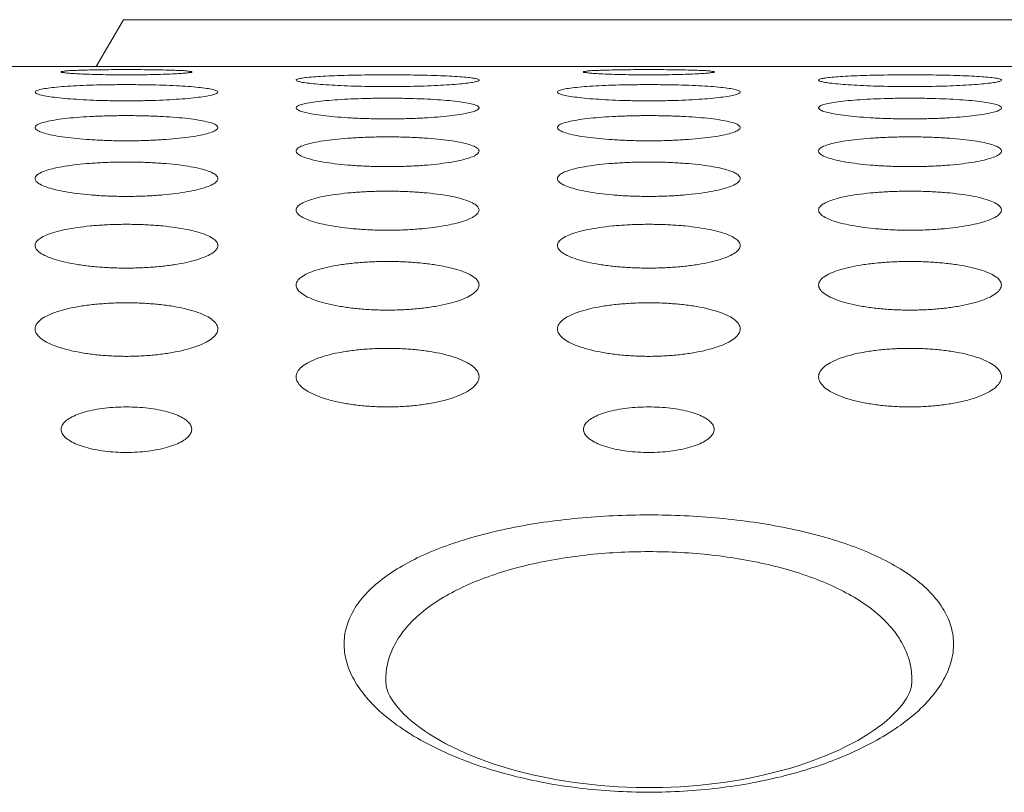
# Model space of a CAD drawing. Units: inches. Extents: x -64 to 34.6, y 56.2 to 130.2.
# Drawn here: x -36 to -35.3, y 111.5 to 112.1 of the extents above; entities that cross this region are included whole.
import ezdxf

# ---------------------------------------------------------------- set-up
doc = ezdxf.new("R2010")
doc.units = ezdxf.units.IN
doc.header["$MEASUREMENT"] = 0
doc.layers.add('_BLACK_HOLE', color=7, linetype='Continuous', lineweight=0)

msp = doc.modelspace()

# ---------------------------------------------------------------- linework, layer by layer
at = {"layer": '_BLACK_HOLE', "color": 7, "linetype": 'Continuous', "lineweight": 0, "ltscale": 0.125}
for p, q in [((-35.9704336227, 112.0660370047602), (-35.9499763297, 112.1014700755602)), ((-35.9499763297, 112.1014700755602), (-35.1580286898, 112.1014700755602)), ((-43.60912061999999, 112.0660370047602), (-19.6248686515, 112.0660370047602))]:
    msp.add_line(p, q, dxfattribs=at)
at = {"layer": '_BLACK_HOLE', "color": 7, "linetype": 'Continuous', "lineweight": 0, "ltscale": 0.125, "flags": 128}
msp.add_lwpolyline([(-35.35587410130001, 111.6010723205602), (-35.3559302034, 111.6003211327602), (-35.3561538891, 111.5987612068602), (-35.356542638, 111.5970892254602), (-35.35711136510001, 111.5953070719602), (-35.3578743302, 111.5934146392602), (-35.3588482418, 111.5914080990602), (-35.36004735320001, 111.5892916046602), (-35.3614758258, 111.5870843068602), (-35.3631341461, 111.5848045435602), (-35.3650236636, 111.5824651156602), (-35.3671448961, 111.5800775468602), (-35.3694970013, 111.5776530530602), (-35.37207732360001, 111.5752028875602), (-35.3748844646, 111.5727357311602), (-35.3779231823, 111.5702546779602), (-35.3811960572, 111.5677651749602), (-35.3846977152, 111.5652782239602), (-35.3884237503, 111.5628028074602), (-35.3923750291, 111.5603439380602), (-35.3965447263, 111.5579111573602), (-35.4009160801, 111.5555183569602), (-35.405481195, 111.5531727954602), (-35.4102356691, 111.5508793601602), (-35.4151661423, 111.5486467808602), (-35.4202646026, 111.5464805348602), (-35.4255247933, 111.5443849725602), (-35.4309349079, 111.5423660407602), (-35.4364862319, 111.5404279651602), (-35.4421705658, 111.5385745216602), (-35.4479767268, 111.5368101174602), (-35.45389506820001, 111.5351380652602), (-35.4599162958, 111.5335611391602), (-35.4660294792, 111.5320822443602), (-35.4722226169, 111.5307041450602), (-35.4784887301, 111.5294281015602), (-35.4848244682, 111.5282544764602), (-35.4912188571, 111.5271850127602), (-35.4976634432, 111.5262207414602), (-35.50415956550001, 111.5253612829602), (-35.5106975154, 111.5246077703602), (-35.5172676287, 111.5239609807602), (-35.5238717148, 111.5234205637602), (-35.5305004971, 111.5229872688602), (-35.5371446626, 111.5226615124602), (-35.5438063459, 111.5224430687602), (-35.5504760639, 111.5223322691602), (-35.55714452290001, 111.5223291546602), (-35.56381433, 111.5224337458602), (-35.57047610690001, 111.5226459845602), (-35.577120593, 111.5229655140602), (-35.5837504198, 111.5233925637602), (-35.5903561229, 111.5239267839602), (-35.5969282833, 111.5245674513602), (-35.6034691238, 111.5253149269602), (-35.6099692759, 111.5261684665602), (-35.61641878360001, 111.5271269716602), (-35.6228184314, 111.5281908430602), (-35.6291599335, 111.5293590461602), (-35.6354326195, 111.5306298590602), (-35.6416332566, 111.5320029378602), (-35.6477541988, 111.5334770355602), (-35.6537833992, 111.5350493964602), (-35.6597102882, 111.5367171474602), (-35.6655258876, 111.5384775576602), (-35.6712202104, 111.5403273254602), (-35.6767815833, 111.5422620307602), (-35.68220210310001, 111.5442779415602), (-35.687473325, 111.5463708720602), (-35.69258345820001, 111.5485348843602), (-35.6975255405, 111.5507655320602), (-35.7022915678, 111.5530573450602), (-35.7068684327, 111.5554016549602), (-35.7112520326, 111.5577936716602), (-35.7154341653, 111.5602260766602), (-35.7193975489, 111.5626848309602), (-35.7231356047, 111.5651605020602), (-35.7266493039, 111.5676480876602), (-35.7299340199, 111.5701384063602), (-35.7329838999, 111.5726201699602), (-35.7358017473, 111.5750880693602), (-35.7383927827, 111.5775393404602), (-35.7407557242, 111.5799653998602), (-35.7428878829, 111.5823550405602), (-35.7447884087, 111.5846972723602), (-35.746457776, 111.5869806610602), (-35.747897245, 111.5891924322602), (-35.7491072658, 111.5913144299602), (-35.7500918262, 111.5933276544602), (-35.7508646928, 111.5952273266602), (-35.7514421181, 111.5970159587602), (-35.7518384274, 111.5986930361602), (-35.7520686243, 111.6002571662602), (-35.7521308298, 111.6010697582602)], dxfattribs=at)
at = {"layer": '_BLACK_HOLE', "color": 7, "linetype": 'Continuous', "lineweight": 0, "ltscale": 0.125}
for points in [[(-35.9969158956, 112.0620811601602), (-35.9969158956, 112.0621811601602), (-35.9960771536, 112.0624365501602), (-35.99359004, 112.0627638813602), (-35.98954008270001, 112.0630544402602), (-35.9840658713, 112.0633020237602), (-35.9773542044, 112.0635026468602), (-35.9696337309, 112.0636540738602), (-35.9611672296, 112.0637552747602), (-35.9522427444, 112.0638059060602), (-35.9431638503, 112.0638059060602), (-35.934239364, 112.0637552747602), (-35.9257728625, 112.0636540738602), (-35.9180523899, 112.0635026468602), (-35.9113407232, 112.0633020237602), (-35.9058665114, 112.0630544402602), (-35.9018165535, 112.0627638813602), (-35.89932944, 112.0624365499602), (-35.8984906987, 112.0621811601602), (-35.8984906987, 112.0620811601602)], [(-35.8984906987, 112.0620811601602), (-35.8984906987, 112.0619811601602), (-35.8993296617, 112.0617089752602), (-35.9018178883, 112.0613335802602), (-35.905870041, 112.0609702280602), (-35.9113469575, 112.0606350023602), (-35.9180606951, 112.0603437520602), (-35.9257814469, 112.0601109418602), (-35.9342458643, 112.0599485490602), (-35.9431662749, 112.0598651262602), (-35.9522403189, 112.0598651262602), (-35.9611607306, 112.0599485490602), (-35.9696251482, 112.0601109418602), (-35.9773458991, 112.0603437520602), (-35.9840596366, 112.0606350023602), (-35.9895365533, 112.0609702280602), (-35.99358870670001, 112.0613335803602), (-35.9960769333, 112.0617089753602), (-35.9969158956, 112.0619811601602), (-35.9969158956, 112.0620811601602)], [(-35.8197505412, 112.0559036520602), (-35.8197505412, 112.0560036520602), (-35.8188086447, 112.0566217359602), (-35.8160100177, 112.0572945735602), (-35.8114331306, 112.0579069421602), (-35.8052046841, 112.0584470053602), (-35.79749576760001, 112.0589060904602), (-35.7885171001, 112.0592782487602), (-35.7785133433, 112.0595597011602), (-35.7677566173, 112.0597482531602), (-35.756539292, 112.0598427671602), (-35.74516651510001, 112.0598427671602), (-35.7339491894, 112.0597482531602), (-35.7231924633, 112.0595597011602), (-35.7131887067, 112.0592782487602), (-35.7042100394, 112.0589060904602), (-35.69650112290001, 112.0584470053602), (-35.6902726762, 112.0579069421602), (-35.6856957889, 112.0572945734602), (-35.6828971626, 112.0566217360602), (-35.6819552656, 112.0560036520602), (-35.6819552656, 112.0559036520602)], [(-35.60321510820001, 112.0620811601602), (-35.60321510820001, 112.0621811601602), (-35.6023763662, 112.0624365501602), (-35.5998892526, 112.0627638813602), (-35.5958392953, 112.0630544402602), (-35.5903650839, 112.0633020237602), (-35.583653417, 112.0635026468602), (-35.5759329435, 112.0636540738602), (-35.5674664422, 112.0637552747602), (-35.558541957, 112.0638059060602), (-35.54946306290001, 112.0638059060602), (-35.5405385766, 112.0637552747602), (-35.53207207510001, 112.0636540738602), (-35.5243516025, 112.0635026468602), (-35.5176399358, 112.0633020237602), (-35.512165724, 112.0630544402602), (-35.50811576610001, 112.0627638813602), (-35.5056286526, 112.0624365499602), (-35.5047899113, 112.0621811601602), (-35.5047899113, 112.0620811601602)], [(-35.5047899113, 112.0620811601602), (-35.5047899113, 112.0619811601602), (-35.5056288742, 112.0617089752602), (-35.5081171009, 112.0613335802602), (-35.5121692536, 112.0609702280602), (-35.5176461701, 112.0606350023602), (-35.5243599077, 112.0603437520602), (-35.5320806595, 112.0601109418602), (-35.5405450769, 112.0599485490602), (-35.5494654875, 112.0598651262602), (-35.55853953150001, 112.0598651262602), (-35.5674599432, 112.0599485490602), (-35.5759243608, 112.0601109418602), (-35.5836451117, 112.0603437520602), (-35.5903588492, 112.0606350023602), (-35.5958357659, 112.0609702280602), (-35.59988791929999, 112.0613335803602), (-35.6023761459, 112.0617089753602), (-35.60321510820001, 112.0619811601602), (-35.60321510820001, 112.0620811601602)], [(-35.4260497538, 112.0559036520602), (-35.4260497538, 112.0560036520602), (-35.4251078573, 112.0566217359602), (-35.4223092303, 112.0572945735602), (-35.4177323431, 112.0579069421602), (-35.4115038967, 112.0584470053602), (-35.4037949802, 112.0589060904602), (-35.3948163127, 112.0592782487602), (-35.3848125559, 112.0595597011602), (-35.37405582989999, 112.0597482531602), (-35.3628385046, 112.0598427671602), (-35.3514657277, 112.0598427671602), (-35.340248402, 112.0597482531602), (-35.3294916759, 112.0595597011602), (-35.3194879193, 112.0592782487602), (-35.31050925200001, 112.0589060904602), (-35.3028003355, 112.0584470053602), (-35.2965718888, 112.0579069421602), (-35.2919950015, 112.0572945734602), (-35.2891963752, 112.0566217360602), (-35.2882544782, 112.0560036520602), (-35.2882544782, 112.0559036520602)], [(-36.0166009349, 112.0468609215602), (-36.0166009349, 112.0469609215602), (-36.0156570495, 112.0478560675602), (-36.0128532295, 112.0487978913602), (-36.0082696212, 112.0496637853602), (-36.0020349183, 112.0504350579602), (-35.994322003, 112.0510968780602), (-35.9853428166, 112.0516379574602), (-35.9753424471, 112.0520501034602), (-35.96459261750001, 112.0523277208602), (-35.953384602, 112.0524673568602), (-35.94202199250001, 112.0524673568602), (-35.9308139765, 112.0523277208602), (-35.9200641468, 112.0520501034602), (-35.9100637776, 112.0516379574602), (-35.9010845914, 112.0510968780602), (-35.8933716761, 112.0504350579602), (-35.8871369729, 112.0496637853602), (-35.8825533645, 112.0487978913602), (-35.8797495452, 112.0478560677602), (-35.8788056593, 112.0469609215602), (-35.8788056593, 112.0468609215602)], [(-35.6819552656, 112.0559036520602), (-35.6819552656, 112.0558036520602), (-35.6828976832, 112.0551588886602), (-35.6856989636, 112.0544091174602), (-35.6902813293, 112.0536780653602), (-35.6965172372, 112.0529906146602), (-35.7042333323, 112.0523715453602), (-35.7132160779, 112.0518441663602), (-35.7232185723, 112.0514289786602), (-35.7339680286, 112.0511424877602), (-35.7451733856, 112.0509962576602), (-35.7565324209, 112.0509962576602), (-35.76773777840001, 112.0511424877602), (-35.77848723480001, 112.0514289786602), (-35.7884897289, 112.0518441663602), (-35.7974724744, 112.0523715453602), (-35.8051885695, 112.0529906146602), (-35.8114244777, 112.0536780653602), (-35.8160068435, 112.0544091174602), (-35.8188081233, 112.0551588884602), (-35.8197505412, 112.0558036520602), (-35.8197505412, 112.0559036520602)], [(-35.6229001475, 112.0468609215602), (-35.6229001475, 112.0469609215602), (-35.6219562621, 112.0478560675602), (-35.61915244210001, 112.0487978913602), (-35.6145688338, 112.0496637853602), (-35.60833413090001, 112.0504350579602), (-35.6006212156, 112.0510968780602), (-35.5916420292, 112.0516379574602), (-35.5816416597, 112.0520501034602), (-35.5708918301, 112.0523277208602), (-35.5596838146, 112.0524673568602), (-35.5483212051, 112.0524673568602), (-35.5371131891, 112.0523277208602), (-35.5263633594, 112.0520501034602), (-35.5163629902, 112.0516379574602), (-35.507383804, 112.0510968780602), (-35.4996708887, 112.0504350579602), (-35.4934361855, 112.0496637853602), (-35.4888525771, 112.0487978913602), (-35.4860487578, 112.0478560677602), (-35.4851048719, 112.0469609215602), (-35.4851048719, 112.0468609215602)], [(-35.2882544782, 112.0559036520602), (-35.2882544782, 112.0558036520602), (-35.2891968958, 112.0551588886602), (-35.2919981762, 112.0544091174602), (-35.2965805419, 112.0536780653602), (-35.3028164498, 112.0529906146602), (-35.3105325449, 112.0523715453602), (-35.3195152905, 112.0518441663602), (-35.3295177849, 112.0514289786602), (-35.3402672412, 112.0511424877602), (-35.3514725982, 112.0509962576602), (-35.3628316335, 112.0509962576602), (-35.374036991, 112.0511424877602), (-35.3847864474, 112.0514289786602), (-35.39478894150001, 112.0518441663602), (-35.403771687, 112.0523715453602), (-35.41148778210001, 112.0529906146602), (-35.4177236903, 112.0536780653602), (-35.4223060561, 112.0544091174602), (-35.4251073359, 112.0551588884602), (-35.4260497538, 112.0558036520602), (-35.4260497538, 112.0559036520602)], [(-35.8788056593, 112.0468609215602), (-35.8788056593, 112.0467609215602), (-35.87975026560001, 112.0458387084602), (-35.8825577564, 112.0448190177602), (-35.8871489397, 112.0438332108602), (-35.8933939494, 112.0429133267602), (-35.9011167662, 112.0420905612602), (-35.9101015618, 112.0413936890602), (-35.9201001685, 112.0408475984602), (-35.9308399576, 112.0404720548602), (-35.9420314656, 112.0402807662602), (-35.9533751283, 112.0402807662602), (-35.96456663690001, 112.0404720548602), (-35.97530642600001, 112.0408475984602), (-35.9853050324, 112.0413936890602), (-35.99428982780001, 112.0420905612602), (-36.0020126448, 112.0429133267602), (-36.0082576546, 112.0438332109602), (-36.0128488381, 112.0448190178602), (-36.0156563283, 112.0458387082602), (-36.0166009349, 112.0467609215602), (-36.0166009349, 112.0468609215602)], [(-35.4851048719, 112.0468609215602), (-35.4851048719, 112.0467609215602), (-35.4860494782, 112.0458387084602), (-35.48885696900001, 112.0448190177602), (-35.4934481523, 112.0438332108602), (-35.499693162, 112.0429133267602), (-35.5074159788, 112.0420905612602), (-35.5164007744, 112.0413936890602), (-35.5263993811, 112.0408475984602), (-35.5371391702, 112.0404720548602), (-35.54833067820001, 112.0402807662602), (-35.5596743409, 112.0402807662602), (-35.57086584949999, 112.0404720548602), (-35.5816056386, 112.0408475984602), (-35.591604245, 112.0413936890602), (-35.6005890404, 112.0420905612602), (-35.6083118574, 112.0429133267602), (-35.6145568672, 112.0438332109602), (-35.61914805070001, 112.0448190178602), (-35.6219555409, 112.0458387082602), (-35.6229001475, 112.0467609215602), (-35.6229001475, 112.0468609215602)], [(-35.8197505412, 112.0349370037602), (-35.8197505412, 112.0350370037602), (-35.81880399140001, 112.0362120003602), (-35.8159931426, 112.0374252584602), (-35.8114003241, 112.0385466288602), (-35.8051569181, 112.0395504999602), (-35.7974383087, 112.0404159118602), (-35.788458211, 112.0411263381602), (-35.7784624008, 112.0416693133602), (-35.76772211130001, 112.0420359872602), (-35.7565270927, 112.0422207082602), (-35.7451787144, 112.0422207082602), (-35.7339836953, 112.0420359872602), (-35.72324340570001, 112.0416693133602), (-35.7132475958, 112.0411263381602), (-35.7042674983, 112.0404159118602), (-35.69654888880001, 112.0395504999602), (-35.6903054827, 112.0385466287602), (-35.6857126641, 112.0374252583602), (-35.6829018158, 112.0362120006602), (-35.6819552656, 112.0350370037602), (-35.6819552656, 112.0349370037602)], [(-35.4260497538, 112.0349370037602), (-35.4260497538, 112.0350370037602), (-35.425103204, 112.0362120003602), (-35.4222923552, 112.0374252584602), (-35.4176995367, 112.0385466288602), (-35.4114561307, 112.0395504999602), (-35.4037375213, 112.0404159118602), (-35.3947574236, 112.0411263381602), (-35.3847616134, 112.0416693133602), (-35.3740213239, 112.0420359872602), (-35.36282630530001, 112.0422207082602), (-35.351477927, 112.0422207082602), (-35.3402829079, 112.0420359872602), (-35.3295426183, 112.0416693133602), (-35.3195468084, 112.0411263381602), (-35.3105667109, 112.0404159118602), (-35.3028481014, 112.0395504999602), (-35.2966046953, 112.0385466287602), (-35.2920118767, 112.0374252583602), (-35.2892010284, 112.0362120006602), (-35.2882544782, 112.0350370037602), (-35.2882544782, 112.0349370037602)], [(-36.0166009349, 112.0201106650602), (-36.0166009349, 112.0202106650602), (-36.0156510309, 112.0216691286602), (-36.0128312818, 112.0231570177602), (-36.0082267233, 112.0245364295602), (-36.001972138, 112.0257747372602), (-35.9942461289, 112.0268448813602), (-35.9852647381, 112.0277252237602), (-35.9752746855, 112.0283992101602), (-35.96454661500001, 112.0288549277602), (-35.9533683193, 112.0290846835602), (-35.9420382753, 112.0290846835602), (-35.93085997900001, 112.0288549277602), (-35.9201319084, 112.0283992101602), (-35.9101418562, 112.0277252237602), (-35.9011604656, 112.0268448813602), (-35.8934344563, 112.0257747372602), (-35.8871798708, 112.0245364295602), (-35.8825753122, 112.0231570176602), (-35.8797555637, 112.0216691289602), (-35.8788056593, 112.0202106650602), (-35.8788056593, 112.0201106650602)], [(-35.6819552656, 112.0349370037602), (-35.6819552656, 112.0348370037602), (-35.6829027402, 112.0336344226602), (-35.68571829910001, 112.0323420523602), (-35.6903208297, 112.0310991306602), (-35.6965774328, 112.0299450197602), (-35.7043086967, 112.0289173864602), (-35.713295936, 112.0280504101602), (-35.723289457, 112.0273732143602), (-35.7340168923, 112.0269086323602), (-35.7451908151, 112.0266723430602), (-35.75651499140001, 112.0266723430602), (-35.7676889148, 112.0269086323602), (-35.7784163501, 112.0273732143602), (-35.7884098708, 112.0280504101602), (-35.79739711, 112.0289173864602), (-35.8051283739, 112.0299450196602), (-35.8113849773, 112.0310991306602), (-35.8159875079, 112.0323420524602), (-35.8188030663, 112.0336344224602), (-35.8197505412, 112.0348370037602), (-35.8197505412, 112.0349370037602)], [(-35.6229001475, 112.0201106650602), (-35.6229001475, 112.0202106650602), (-35.6219502435, 112.0216691286602), (-35.61913049440001, 112.0231570177602), (-35.61452593590001, 112.0245364295602), (-35.6082713506, 112.0257747372602), (-35.6005453415, 112.0268448813602), (-35.5915639507, 112.0277252237602), (-35.5815738981, 112.0283992101602), (-35.5708458276, 112.0288549277602), (-35.5596675319, 112.0290846835602), (-35.5483374879, 112.0290846835602), (-35.5371591916, 112.0288549277602), (-35.526431121, 112.0283992101602), (-35.5164410688, 112.0277252237602), (-35.5074596782, 112.0268448813602), (-35.4997336689, 112.0257747372602), (-35.49347908340001, 112.0245364295602), (-35.48887452480001, 112.0231570176602), (-35.4860547763, 112.0216691289602), (-35.4851048719, 112.0202106650602), (-35.4851048719, 112.0201106650602)], [(-35.2882544782, 112.0349370037602), (-35.2882544782, 112.0348370037602), (-35.2892019528, 112.0336344226602), (-35.2920175117, 112.0323420523602), (-35.2966200423, 112.0310991306602), (-35.3028766454, 112.0299450197602), (-35.31060790930001, 112.0289173864602), (-35.3195951486, 112.0280504101602), (-35.3295886696, 112.0273732143602), (-35.3403161049, 112.0269086323602), (-35.3514900277, 112.0266723430602), (-35.362814204, 112.0266723430602), (-35.3739881274, 112.0269086323602), (-35.3847155627, 112.0273732143602), (-35.3947090834, 112.0280504101602), (-35.40369632260001, 112.0289173864602), (-35.4114275865, 112.0299450196602), (-35.4176841899, 112.0310991306602), (-35.42228672050001, 112.0323420524602), (-35.4251022789, 112.0336344224602), (-35.4260497538, 112.0348370037602), (-35.4260497538, 112.0349370037602)], [(-35.8788056593, 112.0201106650602), (-35.8788056593, 112.0200106650602), (-35.8797566975, 112.0185239636602), (-35.8825822241, 112.0169553901602), (-35.88719868430001, 112.0154523618602), (-35.8934694159, 112.0140617668602), (-35.9012108708, 112.0128278014602), (-35.9102009373, 112.0117899628602), (-35.9201881405, 112.0109814132602), (-35.9309004875, 112.0104278114602), (-35.9420530358, 112.0101465933602), (-35.953353558, 112.0101465933602), (-35.96450610690001, 112.0104278114602), (-35.9752184541, 112.0109814132602), (-35.9852056569, 112.0117899628602), (-35.9941957233, 112.0128278014602), (-36.0019371782, 112.0140617668602), (-36.00820791010001, 112.0154523618602), (-36.0128243703, 112.0169553902602), (-36.0156498964, 112.0185239633602), (-36.0166009349, 112.0200106650602), (-36.0166009349, 112.0201106650602)], [(-35.8197505412, 112.0023552113602), (-35.8197505412, 112.0024552113602), (-35.8187965748, 112.0042016244602), (-35.8159660086, 112.0059681227602), (-35.81134712780001, 112.0076087786602), (-35.8050788475, 112.0090838244602), (-35.7973437193, 112.0103601320602), (-35.7883606671, 112.0114111060602), (-35.7783776047, 112.0122163319602), (-35.7676644779, 112.0127610760602), (-35.7565066812, 112.0130358025602), (-35.745199126, 112.0130358025602), (-35.7340413287, 112.0127610760602), (-35.7233282018, 112.0122163318602), (-35.71334513970001, 112.0114111060602), (-35.7043620877, 112.0103601320602), (-35.6966269594, 112.0090838244602), (-35.6903586789, 112.0076087785602), (-35.685739798, 112.0059681226602), (-35.6829092324, 112.0042016248602), (-35.6819552656, 112.0024552113602), (-35.6819552656, 112.0023552113602)], [(-35.4851048719, 112.0201106650602), (-35.4851048719, 112.0200106650602), (-35.4860559101, 112.0185239636602), (-35.4888814367, 112.0169553901602), (-35.4934978969, 112.0154523618602), (-35.4997686285, 112.0140617668602), (-35.5075100834, 112.0128278014602), (-35.5165001499, 112.0117899628602), (-35.5264873531, 112.0109814132602), (-35.5371997001, 112.0104278114602), (-35.5483522484, 112.0101465933602), (-35.5596527706, 112.0101465933602), (-35.5708053195, 112.0104278114602), (-35.5815176667, 112.0109814132602), (-35.5915048695, 112.0117899628602), (-35.6004949358, 112.0128278014602), (-35.6082363908, 112.0140617668602), (-35.6145071227, 112.0154523618602), (-35.6191235829, 112.0169553902602), (-35.621949109, 112.0185239633602), (-35.6229001475, 112.0200106650602), (-35.6229001475, 112.0201106650602)], [(-35.4260497538, 112.0023552113602), (-35.4260497538, 112.0024552113602), (-35.4250957874, 112.0042016244602), (-35.4222652212, 112.0059681227602), (-35.4176463404, 112.0076087786602), (-35.4113780601, 112.0090838244602), (-35.40364293190001, 112.0103601320602), (-35.3946598797, 112.0114111060602), (-35.3846768173, 112.0122163319602), (-35.3739636905, 112.0127610760602), (-35.3628058938, 112.0130358025602), (-35.3514983386, 112.0130358025602), (-35.3403405413, 112.0127610760602), (-35.3296274144, 112.0122163318602), (-35.3196443523, 112.0114111060602), (-35.31066130030001, 112.0103601320602), (-35.302926172, 112.0090838244602), (-35.2966578915, 112.0076087785602), (-35.2920390106, 112.0059681226602), (-35.289208445, 112.0042016248602), (-35.2882544782, 112.0024552113602), (-35.2882544782, 112.0023552113602)], [(-35.6819552656, 112.0023552113602), (-35.6819552656, 112.0022552113602), (-35.6829105825, 112.0004797628602), (-35.6857480289, 111.9986306622602), (-35.6903810663, 111.9968638754602), (-35.6966685148, 111.9952340562602), (-35.7044219271, 111.9937919915602), (-35.71341519070001, 111.9925823813602), (-35.7233948015, 111.9916421826602), (-35.7340892669, 111.9909995856602), (-35.74521658630001, 111.9906735252602), (-35.7564892201, 111.9906735252602), (-35.7676165401, 111.9909995856602), (-35.7783110057, 111.9916421826602), (-35.7882906161, 111.9925823813602), (-35.7972838795, 111.9937919915602), (-35.8050372919, 111.9952340561602), (-35.8113247406, 111.9968638754602), (-35.8159577782, 111.9986306623602), (-35.818795224, 112.0004797625602), (-35.8197505412, 112.0022552113602), (-35.8197505412, 112.0023552113602)], [(-35.2882544782, 112.0023552113602), (-35.2882544782, 112.0022552113602), (-35.2892097951, 112.0004797628602), (-35.2920472415, 111.9986306622602), (-35.2966802789, 111.9968638754602), (-35.3029677274, 111.9952340562602), (-35.3107211397, 111.9937919915602), (-35.3197144033, 111.9925823813602), (-35.3296940141, 111.9916421826602), (-35.3403884795, 111.9909995856602), (-35.3515157989, 111.9906735252602), (-35.3627884327, 111.9906735252602), (-35.3739157527, 111.9909995856602), (-35.3846102183, 111.9916421826602), (-35.3945898287, 111.9925823813602), (-35.4035830921, 111.9937919915602), (-35.4113365045, 111.9952340561602), (-35.4176239532, 111.9968638754602), (-35.4222569908, 111.9986306623602), (-35.4250944366, 112.0004797625602), (-35.4260497538, 112.0022552113602), (-35.4260497538, 112.0023552113602)], [(-36.0166009349, 111.9816382417602), (-36.0166009349, 111.9817382417602), (-36.0156421754, 111.9837780023602), (-36.0127988196, 111.9858279099602), (-36.0081629691, 111.9877336806602), (-36.0018784294, 111.9894482485602), (-35.9941324458, 111.9909324513602), (-35.9851473805, 111.9921549218602), (-35.9751725831, 111.9930916617602), (-35.9644771814, 111.9937254102602), (-35.9533437222, 111.9940450289602), (-35.9420628734, 111.9940450289602), (-35.9309294133, 111.9937254102602), (-35.9202340114, 111.9930916617602), (-35.9102592143, 111.9921549219602), (-35.9012741493, 111.9909324514602), (-35.8935281655, 111.9894482486602), (-35.88724362550001, 111.9877336807602), (-35.8826077748, 111.9858279100602), (-35.87976441889999, 111.9837780023602), (-35.8788056593, 111.9817382417602), (-35.8788056593, 111.9816382417602)], [(-35.6229001475, 111.9816382417602), (-35.6229001475, 111.9817382417602), (-35.62194138800001, 111.9837780023602), (-35.6190980322, 111.9858279099602), (-35.6144621817, 111.9877336806602), (-35.608177642, 111.9894482485602), (-35.6004316584, 111.9909324513602), (-35.5914465931, 111.9921549218602), (-35.58147179570001, 111.9930916617602), (-35.570776394, 111.9937254102602), (-35.55964293480001, 111.9940450289602), (-35.548362086, 111.9940450289602), (-35.5372286259, 111.9937254102602), (-35.526533224, 111.9930916617602), (-35.5165584269, 111.9921549219602), (-35.5075733619, 111.9909324514602), (-35.4998273781, 111.9894482486602), (-35.4935428381, 111.9877336807602), (-35.4889069874, 111.9858279100602), (-35.4860636315, 111.9837780023602), (-35.4851048719, 111.9817382417602), (-35.4851048719, 111.9816382417602)], [(-35.8788056593, 111.9816382417602), (-35.8788056593, 111.9815382417602), (-35.87976599400001, 111.9794684939602), (-35.8826173761, 111.9773336962602), (-35.8872697176, 111.9752988029602), (-35.8935765349, 111.9734265133602), (-35.90134369760001, 111.9717742674602), (-35.9103405113, 111.9703918212602), (-35.92031120370001, 111.9693196313602), (-35.93098492340001, 111.9685880703602), (-35.9420830811, 111.9682172699602), (-35.9533235126, 111.9682172699602), (-35.9644216711, 111.9685880703602), (-35.9750953908, 111.9693196313602), (-35.98506608280001, 111.9703918212602), (-35.9940628963, 111.9717742673602), (-36.0018300591, 111.9734265133602), (-36.0081368766, 111.9752988029602), (-36.0127892183, 111.9773336963602), (-36.0156406001, 111.9794684938602), (-36.0166009349, 111.9815382417602), (-36.0166009349, 111.9816382417602)], [(-35.4851048719, 111.9816382417602), (-35.4851048719, 111.9815382417602), (-35.4860652066, 111.9794684939602), (-35.4889165887, 111.9773336962602), (-35.4935689302, 111.9752988029602), (-35.4998757475, 111.9734265133602), (-35.5076429102, 111.9717742674602), (-35.5166397239, 111.9703918212602), (-35.5266104163, 111.9693196313602), (-35.537284136, 111.9685880703602), (-35.5483822937, 111.9682172699602), (-35.5596227252, 111.9682172699602), (-35.5707208837, 111.9685880703602), (-35.5813946034, 111.9693196313602), (-35.5913652954, 111.9703918212602), (-35.6003621089, 111.9717742673602), (-35.6081292717, 111.9734265133602), (-35.6144360892, 111.9752988029602), (-35.6190884309, 111.9773336963602), (-35.6219398127, 111.9794684938602), (-35.6229001475, 111.9815382417602), (-35.6229001475, 111.9816382417602)], [(-35.8197505412, 111.9579213439602), (-35.8197505412, 111.9580213439602), (-35.8187862303, 111.9603608261602), (-35.8159280422, 111.9626998176602), (-35.8112724956, 111.9648752784602), (-35.8049690733, 111.9668326575602), (-35.7972104773, 111.9685267987602), (-35.7882230676, 111.9699217839602), (-35.7782578613, 111.9709903590602), (-35.7675830348, 111.9717130831602), (-35.7564778271, 111.9720775003602), (-35.74522798010001, 111.9720775003602), (-35.7341227718, 111.9717130831602), (-35.72344794510001, 111.9709903589602), (-35.7134827393, 111.9699217839602), (-35.7044953298, 111.9685267988602), (-35.6967367337, 111.9668326575602), (-35.6904333111, 111.9648752784602), (-35.6857777644, 111.9626998175602), (-35.6829195769, 111.9603608264602), (-35.6819552656, 111.9580213439602), (-35.6819552656, 111.9579213439602)], [(-35.4260497538, 111.9579213439602), (-35.4260497538, 111.9580213439602), (-35.4250854429, 111.9603608261602), (-35.4222272548, 111.9626998176602), (-35.4175717082, 111.9648752784602), (-35.4112682859, 111.9668326575602), (-35.4035096899, 111.9685267987602), (-35.3945222802, 111.9699217839602), (-35.3845570739, 111.9709903590602), (-35.3738822474, 111.9717130831602), (-35.3627770397, 111.9720775003602), (-35.3515271927, 111.9720775003602), (-35.3404219844, 111.9717130831602), (-35.3297471577, 111.9709903589602), (-35.3197819519, 111.9699217839602), (-35.3107945424, 111.9685267988602), (-35.3030359463, 111.9668326575602), (-35.2967325237, 111.9648752784602), (-35.292076977, 111.9626998175602), (-35.2892187895, 111.9603608264602), (-35.2882544782, 111.9580213439602), (-35.2882544782, 111.9579213439602)], [(-35.6819552656, 111.9579213439602), (-35.6819552656, 111.9578213439602), (-35.6829213861, 111.9554507564602), (-35.6857887959, 111.9530241892602), (-35.690463262, 111.9507161021602), (-35.6967921753, 111.9485975616602), (-35.7045749115, 111.9467327227602), (-35.7135756076, 111.9451762160602), (-35.7235359949, 111.9439716459602), (-35.73418602090001, 111.9431511600602), (-35.7452509922, 111.9427357385602), (-35.756454814, 111.9427357385602), (-35.7675197862, 111.9431511600602), (-35.7781698124, 111.9439716460602), (-35.7881301993, 111.9451762160602), (-35.79713089510001, 111.9467327227602), (-35.8049136314, 111.9485975616602), (-35.81124254480001, 111.9507161021602), (-35.8159170111, 111.9530241893602), (-35.8187844205, 111.9554507561602), (-35.8197505412, 111.9578213439602), (-35.8197505412, 111.9579213439602)], [(-35.2882544782, 111.9579213439602), (-35.2882544782, 111.9578213439602), (-35.2892205987, 111.9554507564602), (-35.2920880085, 111.9530241892602), (-35.2967624746, 111.9507161021602), (-35.3030913879, 111.9485975616602), (-35.31087412410001, 111.9467327227602), (-35.3198748202, 111.9451762160602), (-35.3298352075, 111.9439716459602), (-35.3404852335, 111.9431511600602), (-35.3515502048, 111.9427357385602), (-35.3627540266, 111.9427357385602), (-35.37381899880001, 111.9431511600602), (-35.384469025, 111.9439716460602), (-35.3944294119, 111.9451762160602), (-35.4034301077, 111.9467327227602), (-35.411212844, 111.9485975616602), (-35.41754175739999, 111.9507161021602), (-35.4222162237, 111.9530241893602), (-35.4250836331, 111.9554507561602), (-35.4260497538, 111.9578213439602), (-35.4260497538, 111.9579213439602)], [(-36.0166009349, 111.9311597227602), (-36.0166009349, 111.9312597227602), (-36.0156302823, 111.9339063492602), (-36.01275514120001, 111.9365410337602), (-36.008077079, 111.9389915107602), (-36.0017520811, 111.9411955237602), (-35.9939790915, 111.9431019727602), (-35.9849890299, 111.9446706490602), (-35.9750348015, 111.9458714271602), (-35.9643834812, 111.9466830909602), (-35.95331052760001, 111.9470921964602), (-35.9420960672, 111.9470921965602), (-35.93102311280001, 111.9466830909602), (-35.9203717923, 111.9458714270602), (-35.9104175644, 111.9446706490602), (-35.901427503, 111.9431019727602), (-35.8936545133, 111.9411955237602), (-35.8873295152, 111.9389915107602), (-35.88265145280001, 111.9365410335602), (-35.8797763122, 111.9339063495602), (-35.8788056593, 111.9312597227602), (-35.8788056593, 111.9311597227602)], [(-35.6229001475, 111.9311597227602), (-35.6229001475, 111.9312597227602), (-35.62192949489999, 111.9339063492602), (-35.6190543538, 111.9365410337602), (-35.6143762916, 111.9389915107602), (-35.6080512937, 111.9411955237602), (-35.6002783041, 111.9431019727602), (-35.5912882425, 111.9446706490602), (-35.5813340141, 111.9458714271602), (-35.5706826938, 111.9466830909602), (-35.5596097402, 111.9470921964602), (-35.5483952798, 111.9470921965602), (-35.5373223254, 111.9466830909602), (-35.5266710049, 111.9458714270602), (-35.5167167769, 111.9446706490602), (-35.5077267156, 111.9431019727602), (-35.4999537259, 111.9411955237602), (-35.4936287278, 111.9389915107602), (-35.4889506654, 111.9365410335602), (-35.4860755248, 111.9339063495602), (-35.4851048719, 111.9312597227602), (-35.4851048719, 111.9311597227602)], [(-35.8788056593, 111.9311597227602), (-35.8788056593, 111.9310597227602), (-35.8797783677, 111.9283806910602), (-35.882663987, 111.9256553113602), (-35.887363508, 111.9230681511602), (-35.8937173312, 111.9206990113602), (-35.9015174987, 111.9186188212602), (-35.9105223845, 111.9168868629602), (-35.9204710084, 111.9155494767602), (-35.9310942958, 111.9146401147602), (-35.94212194900001, 111.9141802089602), (-35.9532846445, 111.9141802089602), (-35.9643122987, 111.9146401147602), (-35.9749355862, 111.9155494767602), (-35.9848842097, 111.9168868629602), (-35.99388909530001, 111.9186188211602), (-36.0016892629, 111.9206990112602), (-36.0080430863, 111.9230681511602), (-36.0127426075, 111.9256553114602), (-36.0156282263, 111.9283806907602), (-36.0166009349, 111.9310597227602), (-36.0166009349, 111.9311597227602)], [(-35.4851048719, 111.9311597227602), (-35.4851048719, 111.9310597227602), (-35.48607758030001, 111.9283806910602), (-35.4889631996, 111.9256553113602), (-35.4936627206, 111.9230681511602), (-35.5000165438, 111.9206990113602), (-35.5078167113, 111.9186188212602), (-35.5168215971, 111.9168868629602), (-35.526770221, 111.9155494767602), (-35.5373935084, 111.9146401147602), (-35.5484211616, 111.9141802089602), (-35.5595838571, 111.9141802089602), (-35.5706115113, 111.9146401147602), (-35.58123479880001, 111.9155494767602), (-35.5911834223, 111.9168868629602), (-35.6001883079, 111.9186188211602), (-35.6079884755, 111.9206990112602), (-35.6143422989, 111.9230681511602), (-35.6190418201, 111.9256553114602), (-35.6219274389, 111.9283806907602), (-35.6229001475, 111.9310597227602), (-35.6229001475, 111.9311597227602)], [(-35.8197505412, 111.9013017540602), (-35.8197505412, 111.9014017540602), (-35.8187727185, 111.9043640853602), (-35.8158784085, 111.9073020817602), (-35.811174902, 111.9100337055602), (-35.8048255546, 111.9124887418602), (-35.7970363624, 111.9146102102602), (-35.78804337, 111.9163539178602), (-35.7781015773, 111.9176873136602), (-35.7674767887, 111.9185878719602), (-35.7564401954, 111.9190415385602), (-35.745265612, 111.9190415385602), (-35.73422901780001, 111.9185878719602), (-35.7236042291, 111.9176873136602), (-35.7136624368, 111.9163539178602), (-35.70466944470001, 111.9146102103602), (-35.6968802524, 111.9124887419602), (-35.6905309048, 111.9100337055602), (-35.6858273982, 111.9073020815602), (-35.6829330885, 111.9043640856602), (-35.6819552656, 111.9014017540602), (-35.6819552656, 111.9013017540602)], [(-35.4260497538, 111.9013017540602), (-35.4260497538, 111.9014017540602), (-35.4250719311, 111.9043640853602), (-35.42217762110001, 111.9073020817602), (-35.4174741146, 111.9100337055602), (-35.4111247672, 111.9124887418602), (-35.403335575, 111.9146102102602), (-35.3943425826, 111.9163539178602), (-35.3844007899, 111.9176873136602), (-35.3737760013, 111.9185878719602), (-35.36273940800001, 111.9190415385602), (-35.3515648246, 111.9190415385602), (-35.3405282304, 111.9185878719602), (-35.3299034417, 111.9176873136602), (-35.3199616494, 111.9163539178602), (-35.3109686573, 111.9146102103602), (-35.303179465, 111.9124887419602), (-35.2968301174, 111.9100337055602), (-35.2921266108, 111.9073020815602), (-35.2892323011, 111.9043640856602), (-35.2882544782, 111.9014017540602), (-35.2882544782, 111.9013017540602)], [(-35.6819552656, 111.9013017540602), (-35.6819552656, 111.9012017540602), (-35.6829354039, 111.8982055176602), (-35.6858415189, 111.8951732306602), (-35.69056915260001, 111.8923002640602), (-35.69695080010001, 111.8896755684602), (-35.70477029540001, 111.8873769017602), (-35.7137796485, 111.8854679278602), (-35.7237149678, 111.8839972421602), (-35.734308359, 111.8829990647602), (-35.7452944392, 111.8824948308602), (-35.7564113668, 111.8824948308602), (-35.7673974481, 111.8829990647602), (-35.7779908395, 111.8839972422602), (-35.78792615840001, 111.8854679278602), (-35.7969355112, 111.8873769017602), (-35.8047550066, 111.8896755684602), (-35.8111366543, 111.8923002640602), (-35.8158642881, 111.8951732307602), (-35.81877040280001, 111.8982055173602), (-35.8197505412, 111.9012017540602), (-35.8197505412, 111.9013017540602)], [(-35.2882544782, 111.9013017540602), (-35.2882544782, 111.9012017540602), (-35.28923461650001, 111.8982055176602), (-35.2921407315, 111.8951732306602), (-35.2968683652, 111.8923002640602), (-35.3032500127, 111.8896755684602), (-35.311069508, 111.8873769017602), (-35.3200788611, 111.8854679278602), (-35.3300141804, 111.8839972421602), (-35.34060757160001, 111.8829990647602), (-35.3515936518, 111.8824948308602), (-35.3627105794, 111.8824948308602), (-35.3736966607, 111.8829990647602), (-35.3842900521, 111.8839972422602), (-35.394225371, 111.8854679278602), (-35.40323472380001, 111.8873769017602), (-35.41105421920001, 111.8896755684602), (-35.4174358669, 111.8923002640602), (-35.4221635007, 111.8951732307602), (-35.4250696154, 111.8982055173602), (-35.4260497538, 111.9012017540602), (-35.4260497538, 111.9013017540602)], [(-36.0166009349, 111.8682884527602), (-36.0166009349, 111.8683884527602), (-36.0156150698, 111.8716762927602), (-36.0126992649, 111.8749263185602), (-36.007967259, 111.8779460888602), (-36.0015906944, 111.8806571443602), (-35.9937834592, 111.8829967057602), (-35.9847872908, 111.8849169548602), (-35.974859474, 111.8863834300602), (-35.96426435210001, 111.8873728269602), (-35.9532683447, 111.8878709084602), (-35.94213825030001, 111.8878709084602), (-35.93114224180001, 111.8873728268602), (-35.9205471198, 111.8863834300602), (-35.9106193035, 111.8849169548602), (-35.9016231353, 111.8829967058602), (-35.8938159, 111.8806571444602), (-35.8874393352, 111.8779460888602), (-35.8827073291, 111.8749263183602), (-35.8797915247, 111.8716762930602), (-35.8788056593, 111.8683884527602), (-35.8788056593, 111.8682884527602)], [(-35.6229001475, 111.8682884527602), (-35.6229001475, 111.8683884527602), (-35.6219142824, 111.8716762927602), (-35.6189984775, 111.8749263185602), (-35.6142664716, 111.8779460888602), (-35.607889907, 111.8806571443602), (-35.60008267180001, 111.8829967057602), (-35.5910865034, 111.8849169548602), (-35.5811586866, 111.8863834300602), (-35.57056356469999, 111.8873728269602), (-35.5595675573, 111.8878709084602), (-35.5484374629, 111.8878709084602), (-35.5374414544, 111.8873728268602), (-35.5268463324, 111.8863834300602), (-35.5169185161, 111.8849169548602), (-35.5079223479, 111.8829967058602), (-35.5001151126, 111.8806571444602), (-35.4937385478, 111.8779460888602), (-35.4890065417, 111.8749263183602), (-35.48609073730001, 111.8716762930602), (-35.4851048719, 111.8683884527602), (-35.4851048719, 111.8682884527602)], [(-35.8788056593, 111.8682884527602), (-35.8788056593, 111.8681884527602), (-35.8797941158, 111.8648649866602), (-35.8827231342, 111.8615165481602), (-35.8874820854, 111.8583501133602), (-35.8938945862, 111.8554642506602), (-35.901735349, 111.8529435911602), (-35.9107494113, 111.8508558563602), (-35.920669789, 111.8492513408602), (-35.9312299978, 111.8481644225602), (-35.9421701093, 111.8476160377602), (-35.9532364841, 111.8476160377602), (-35.9641765967, 111.8481644225602), (-35.9747368058, 111.8492513409602), (-35.9846571829, 111.8508558563602), (-35.993671245, 111.8529435911602), (-36.0015120079, 111.8554642505602), (-36.0079245089, 111.8583501133602), (-36.0126834602, 111.8615165482602), (-36.0156124783, 111.8648649863602), (-36.0166009349, 111.8681884527602), (-36.0166009349, 111.8682884527602)], [(-35.4851048719, 111.8682884527602), (-35.4851048719, 111.8681884527602), (-35.4860933284, 111.8648649866602), (-35.4890223468, 111.8615165481602), (-35.493781298, 111.8583501133602), (-35.5001937988, 111.8554642506602), (-35.5080345616, 111.8529435911602), (-35.5170486239, 111.8508558563602), (-35.5269690016, 111.8492513408602), (-35.5375292104, 111.8481644225602), (-35.5484693219, 111.8476160377602), (-35.55953569670001, 111.8476160377602), (-35.5704758093, 111.8481644225602), (-35.5810360184, 111.8492513409602), (-35.5909563955, 111.8508558563602), (-35.5999704576, 111.8529435911602), (-35.60781122050001, 111.8554642505602), (-35.6142237214, 111.8583501133602), (-35.6189826728, 111.8615165482602), (-35.6219116909, 111.8648649863602), (-35.6229001475, 111.8681884527602), (-35.6229001475, 111.8682884527602)], [(-35.8197505412, 111.8320528423602), (-35.8197505412, 111.8321528423602), (-35.8187557099, 111.8357773640602), (-35.8158159576, 111.8393493410602), (-35.8110522511, 111.8426652032602), (-35.8046454947, 111.8456379266602), (-35.7968183407, 111.8481990391602), (-35.7878187906, 111.8502975180602), (-35.777906585, 111.8518975811602), (-35.7673443902, 111.8529757473602), (-35.756393331, 111.8535180772602), (-35.7453124767, 111.8535180773602), (-35.7343614164, 111.8529757473602), (-35.7237992214, 111.8518975810602), (-35.7138870163, 111.8502975180602), (-35.70488746640001, 111.8481990392602), (-35.6970603123, 111.8456379267602), (-35.6906535558, 111.8426652032602), (-35.6858898491, 111.8393493408602), (-35.682950097, 111.8357773643602), (-35.6819552656, 111.8321528423602), (-35.6819552656, 111.8320528423602)], [(-35.4260497538, 111.8320528423602), (-35.4260497538, 111.8321528423602), (-35.4250549225, 111.8357773640602), (-35.4221151702, 111.8393493410602), (-35.4173514637, 111.8426652032602), (-35.4109447073, 111.8456379266602), (-35.4031175533, 111.8481990391602), (-35.3941180032, 111.8502975180602), (-35.3842057976, 111.8518975811602), (-35.3736436028, 111.8529757473602), (-35.3626925436, 111.8535180772602), (-35.3516116893, 111.8535180773602), (-35.340660629, 111.8529757473602), (-35.3300984339, 111.8518975810602), (-35.3201862289, 111.8502975180602), (-35.311186679, 111.8481990392602), (-35.30335952490001, 111.8456379267602), (-35.2969527684, 111.8426652032602), (-35.2921890617, 111.8393493408602), (-35.28924930960001, 111.8357773643602), (-35.2882544782, 111.8321528423602), (-35.2882544782, 111.8320528423602)], [(-35.6819552656, 111.8320528423602), (-35.6819552656, 111.8319528423602), (-35.6829529825, 111.8282907256602), (-35.68590745210001, 111.8246156267602), (-35.6907010946, 111.8211470461602), (-35.69714760820001, 111.8179936944602), (-35.7050116262, 111.8152471075602), (-35.7140305975, 111.8129786764602), (-35.7239342863, 111.8112397537602), (-35.7344578794, 111.8100641860602), (-35.7453474658, 111.8094718506602), (-35.75635834, 111.8094718506602), (-35.7672479277, 111.8100641860602), (-35.7777715211, 111.8112397538602), (-35.7876752093, 111.8129786764602), (-35.7966941804, 111.8152471075602), (-35.8045581985, 111.8179936943602), (-35.8110047122, 111.8211470461602), (-35.8157983549, 111.8246156268602), (-35.8187528243, 111.8282907254602), (-35.8197505412, 111.8319528423602), (-35.8197505412, 111.8320528423602)], [(-35.2882544782, 111.8320528423602), (-35.2882544782, 111.8319528423602), (-35.2892521951, 111.8282907256602), (-35.2922066647, 111.8246156267602), (-35.2970003072, 111.8211470461602), (-35.3034468208, 111.8179936944602), (-35.3113108388, 111.8152471075602), (-35.32032981010001, 111.8129786764602), (-35.3302334989, 111.8112397537602), (-35.340757092, 111.8100641860602), (-35.3516466784, 111.8094718506602), (-35.3626575526, 111.8094718506602), (-35.37354714030001, 111.8100641860602), (-35.3840707337, 111.8112397538602), (-35.3939744219, 111.8129786764602), (-35.40299339300001, 111.8152471075602), (-35.41085741110001, 111.8179936943602), (-35.4173039248, 111.8211470461602), (-35.42209756750001, 111.8246156268602), (-35.4250520369, 111.8282907254602), (-35.4260497538, 111.8319528423602), (-35.4260497538, 111.8320528423602)], [(-35.9969158956, 111.7925192065602), (-35.9969158956, 111.7926192065602), (-35.9961163218, 111.7955924320602), (-35.9937591248, 111.7985336056602), (-35.989957066, 111.8012448975602), (-35.98487721340001, 111.8036454378602), (-35.9787208951, 111.8056737297602), (-35.9717062147, 111.8072861978602), (-35.9640545346, 111.8084543406602), (-35.9559831499, 111.8091610935602), (-35.9477033005, 111.8093976001602), (-35.9394234454, 111.8091610936602), (-35.9313520583, 111.8084543404602), (-35.9237003794, 111.8072861977602), (-35.9166856997, 111.8056737299602), (-35.9105293813, 111.8036454380602), (-35.9054495286, 111.8012448977602), (-35.90164746940001, 111.7985336056602), (-35.8992902722, 111.7955924316602), (-35.8984906987, 111.7926192065602), (-35.8984906987, 111.7925192065602)], [(-35.60321510820001, 111.7925192065602), (-35.60321510820001, 111.7926192065602), (-35.6024155344, 111.7955924320602), (-35.6000583374, 111.7985336056602), (-35.5962562786, 111.8012448975602), (-35.591176426, 111.8036454378602), (-35.5850201077, 111.8056737297602), (-35.5780054273, 111.8072861978602), (-35.5703537472, 111.8084543406602), (-35.5622823625, 111.8091610935602), (-35.5540025131, 111.8093976001602), (-35.545722658, 111.8091610936602), (-35.5376512709, 111.8084543404602), (-35.52999959200001, 111.8072861977602), (-35.52298491230001, 111.8056737299602), (-35.5168285939, 111.8036454380602), (-35.5117487412, 111.8012448977602), (-35.507946682, 111.7985336056602), (-35.5055894848, 111.7955924316602), (-35.5047899113, 111.7926192065602), (-35.5047899113, 111.7925192065602)], [(-35.8984906987, 111.7925192065602), (-35.8984906987, 111.7924192065602), (-35.8992921504, 111.7894234437602), (-35.9016588794, 111.7864211962602), (-35.9054797914, 111.7836212097602), (-35.9105833924, 111.7811186302602), (-35.9167594332, 111.7789893163602), (-35.9237807238, 111.7772885644602), (-35.93142068120001, 111.7760529559602), (-35.9394629823, 111.7753042530602), (-35.94770329340001, 111.7750535505602), (-35.9559436109, 111.7753042529602), (-35.9639859147, 111.7760529561602), (-35.9716258709, 111.7772885645602), (-35.9786471608, 111.7789893162602), (-35.9848232016, 111.7811186301602), (-35.9899268027, 111.7836212096602), (-35.9937477148, 111.7864211962602), (-35.9961144441, 111.7894234441602), (-35.9969158956, 111.7924192065602), (-35.9969158956, 111.7925192065602)], [(-35.5047899113, 111.7925192065602), (-35.5047899113, 111.7924192065602), (-35.505591363, 111.7894234437602), (-35.507958092, 111.7864211962602), (-35.511779004, 111.7836212097602), (-35.516882605, 111.7811186302602), (-35.5230586458, 111.7789893163602), (-35.5300799364, 111.7772885644602), (-35.5377198938, 111.7760529559602), (-35.5457621949, 111.7753042530602), (-35.554002506, 111.7750535505602), (-35.5622428235, 111.7753042529602), (-35.5702851273, 111.7760529561602), (-35.5779250835, 111.7772885645602), (-35.5849463734, 111.7789893162602), (-35.5911224142, 111.7811186301602), (-35.5962260153, 111.7836212096602), (-35.6000469274, 111.7864211962602), (-35.6024136567, 111.7894234441602), (-35.60321510820001, 111.7924192065602), (-35.60321510820001, 111.7925192065602)], [(-35.7835834011, 111.6280886977602), (-35.7835886002913, 111.6281885625108), (-35.7823636877, 111.6415195101602), (-35.7773450564, 111.6544778239602), (-35.7687087868, 111.6667165579602), (-35.75671559110001, 111.6780616982602), (-35.741678069, 111.6883844946602), (-35.7239438743, 111.6975915893602), (-35.7038729829, 111.7056223744602), (-35.6818269729, 111.7124400549602), (-35.6581606709, 111.7180249658602), (-35.6332179711, 111.7223687349602), (-35.6073311696, 111.7254696285602), (-35.5808218458, 111.7273289742602), (-35.5540034177, 111.7279485622602), (-35.5271850433, 111.7273291391602), (-35.5006759157, 111.7254699197602), (-35.474789517, 111.7223691030602), (-35.4498472908, 111.7180254700602), (-35.4261811326, 111.7124408066602), (-35.40413469540001, 111.7056233058602), (-35.3840630729, 111.6975925414602), (-35.3663283096, 111.6883854051602), (-35.3512905175, 111.6780625745602), (-35.3392971941, 111.6667175676602), (-35.3306606735, 111.6544789442602), (-35.3256414846, 111.6415201623602), (-35.32441641320776, 111.6281885622034), (-35.3244216183, 111.6280886977602)], [(-35.7521305024, 111.6010561540602), (-35.75213573563267, 111.6011560170327), (-35.7510222933, 111.6151308948602), (-35.7462867361, 111.6286123007602), (-35.7381315441, 111.6412529162602), (-35.7268463057, 111.6528637261602), (-35.71276976820001, 111.6633127643602), (-35.6962647173, 111.6725142534602), (-35.6776980209, 111.6804188319602), (-35.6574304257, 111.6870023727602), (-35.6358103516, 111.6922576554602), (-35.613168372, 111.6961881866602), (-35.5898115647, 111.6988028022602), (-35.5660220235, 111.7001098933602), (-35.5420765635, 111.7001124008602), (-35.5182622285, 111.6988084266602), (-35.4948724923, 111.6961932297602), (-35.4722076496, 111.6922603588602), (-35.4505774056, 111.6870032289602), (-35.4303072528, 111.6804189987602), (-35.411740459, 111.6725143585602), (-35.3952354511, 111.6633128482602), (-35.3811589246, 111.6528638380602), (-35.3698736446, 111.6412530784602), (-35.3617183889, 111.6286125076602), (-35.3569827588, 111.6151310320602), (-35.35586928125595, 111.6011560168958), (-35.3558745171, 111.6010561540602)], [(-35.3244216183, 111.6280886977602), (-35.3244268200927, 111.6279888331451), (-35.3271272881, 111.6142296673602), (-35.3337691838, 111.6004064750602), (-35.3441663881, 111.5869532905602), (-35.3580133115, 111.5741796116602), (-35.374906043, 111.5623625082602), (-35.3943779889, 111.5517319270602), (-35.415946427, 111.5424588195602), (-35.4391487542, 111.5346568982602), (-35.4635690728, 111.5283909370602), (-35.4888518337, 111.5236893758602), (-35.5147003258, 111.5205585539602), (-35.5408668978, 111.5189950929602), (-35.5671358045, 111.5189949737602), (-35.593302258, 111.5205582244602), (-35.6191503954, 111.5236888888602), (-35.6444327064, 111.5283902974602), (-35.6688522928, 111.5346558230602), (-35.69205412440001, 111.5424571391602), (-35.71362334280001, 111.5517300908602), (-35.7330966277, 111.5623609945602), (-35.7499899912, 111.5741782372602), (-35.7638370707, 111.5869516042602), (-35.7742346999, 111.6004048034602), (-35.7808774696, 111.6142288863602), (-35.78357820642503, 111.6279888327746), (-35.7835834011, 111.6280886977602)]]:
    msp.add_spline(points, degree=3, dxfattribs=at)

doc.saveas('drawing.dxf')
